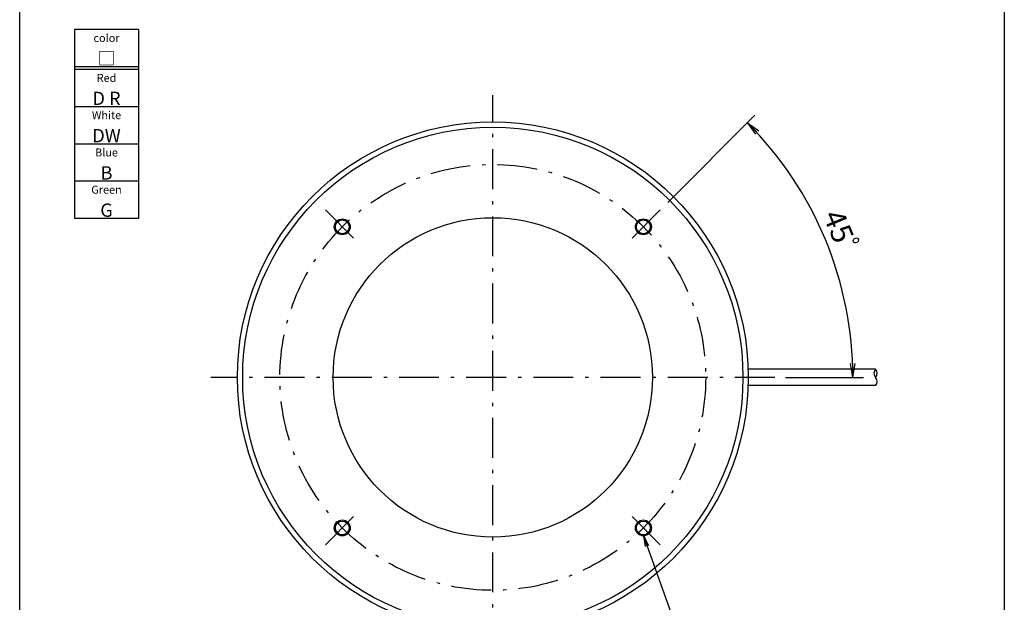
# Model space of a CAD drawing. Extents: x 17 to 202, y 7 to 289.
# Drawn here: x 17 to 202, y 103 to 213 of the extents above; entities that cross this region are included whole.
import ezdxf

# ---------------------------------------------------------------- set-up
doc = ezdxf.new("R2010")
doc.units = 0
doc.header["$LTSCALE"] = 0.25
doc.linetypes.add('DASHDOT', pattern=[50.5, 30, -9, 2.5, -9])
doc.linetypes.add('HIDDEN', pattern=[12.6, 8.4, -4.2])
doc.layers.get('0').update_dxf_attribs({"linetype": 'CONTINUOUS'})
for name, color, linetype in [('1', 7, 'CONTINUOUS'), ('10', 7, 'CONTINUOUS'), ('2', 7, 'CONTINUOUS'), ('3', 7, 'CONTINUOUS'), ('5', 1, 'CONTINUOUS'), ('6', 7, 'HIDDEN'), ('8', 7, 'CONTINUOUS'), ('9', 100, 'CONTINUOUS')]:
    doc.layers.add(name, color=color, linetype=linetype)
doc.styles.get("Standard").update_dxf_attribs({"font": 'txt', "bigfont": 'bigfont'})
doc.styles.add('ＭＳ_ゴシック', font='txt')
doc.dimstyles.get("Standard").update_dxf_attribs({"dimtxt": 0.18, "dimasz": 0.18, "dimexe": 0.18, "dimexo": 0.0625, "dimgap": 0.09, "dimtad": 0, "dimtih": 1, "dimtoh": 1, "dimdec": 4, "dimzin": 0, "dimtxsty": 'STANDARD', "dimcen": 0.09, "dimazin": 3, "dimtfac": 1, "dimtdec": 4, "dimtofl": 0, "dimtmove": 0, "dimatfit": 3, "dimtolj": 1, "dimtzin": 0})

# ---------------------------------------------------------------- blocks, each defined once
blk = doc.blocks.new('*G16')
at = {"layer": '1', "color": 7, "linetype": 'CONTINUOUS'}
for p, q in [((16.9, 12.84), (16.9, 288.84)), ((201.9, 288.84), (201.9, 12.84))]:
    blk.add_line(p, q, dxfattribs=at)
blk = doc.blocks.new('*G24')
at = {"layer": '2', "color": 151, "linetype": 'CONTINUOUS', "attachment_point": 5}
for s, insert, char_height, width in [('{\\fＭＳ 明朝;\\T0.896023;color}', (33.21, 209.13), 1.5, 6.827), ('{\\fＭＳ 明朝;□}', (33.21, 205.29), 2.5, 3.8165)]:
    blk.add_mtext(s, dxfattribs=dict(at, insert=insert, char_height=char_height, width=width))
blk = doc.blocks.new('*G25')
at = {"layer": '2', "color": 151, "linetype": 'CONTINUOUS', "attachment_point": 5}
for s, insert, char_height, width in [('{\\fＭＳ 明朝;\\T0.925982;White}', (33.21, 194.63), 1.5, 7.0991), ('{\\fＭＳ 明朝;\\T1.462935;DW}', (33.21, 190.79), 2.5, 6.2557)]:
    blk.add_mtext(s, dxfattribs=dict(at, insert=insert, char_height=char_height, width=width))
blk = doc.blocks.new('*G26')
at = {"layer": '2', "color": 151, "linetype": 'CONTINUOUS', "attachment_point": 5}
for s, insert, char_height, width in [('{\\fＭＳ 明朝;\\T0.900623;Blue}', (33.21, 187.63), 1.5, 5.5373), ('{\\fＭＳ 明朝;B}', (33.21, 183.79), 2.5, 2.3347)]:
    blk.add_mtext(s, dxfattribs=dict(at, insert=insert, char_height=char_height, width=width))
blk = doc.blocks.new('*G27')
at = {"layer": '2', "color": 151, "linetype": 'CONTINUOUS', "attachment_point": 5}
for s, insert, char_height, width in [('{\\fＭＳ 明朝;\\T0.998726;Green}', (33.21, 180.63), 1.5, 7.6016), ('{\\fＭＳ 明朝;G}', (33.21, 176.79), 2.5, 2.3525)]:
    blk.add_mtext(s, dxfattribs=dict(at, insert=insert, char_height=char_height, width=width))
blk = doc.blocks.new('*G28')
at = {"layer": '2', "color": 151, "linetype": 'CONTINUOUS', "attachment_point": 5}
for s, insert, char_height, width in [('{\\fＭＳ 明朝;\\T1.074202;Red}', (33.21, 201.63), 1.5, 4.7237), ('{\\fＭＳ 明朝;\\T0.750000;D R}', (33.21, 197.79), 2.5, 6.288)]:
    blk.add_mtext(s, dxfattribs=dict(at, insert=insert, char_height=char_height, width=width))
blk = doc.blocks.new('_OPEN')
at = {"color": 0}
for q in [(-1, 0.167), (-1, -0.167), (-1, 0)]:
    blk.add_line((0, 0), q, dxfattribs=at)
blk = doc.blocks.new('DIM1')
at = {"layer": '1', "color": 3, "linetype": 'CONTINUOUS'}
for p, q in [((138.67, 178.25), (155.04, 194.62)), ((160.79, 145.37), (175.43, 145.37))]:
    blk.add_line(p, q, dxfattribs=at)
blk.add_arc((105.79, 145.37), 67.64, 0, 45, dxfattribs=at)
at = {"layer": '1', "color": 3, "linetype": 'CONTINUOUS', "xscale": 2.58819045, "yscale": 2.58819045, "zscale": 2.58819045}
for p, rotation in [((153.62, 193.2), 135.0000000000002), ((173.43, 145.37), 269.9999999999998)]:
    blk.add_blockref('_OPEN', p, dxfattribs=dict(at, rotation=rotation))
at = {"layer": '1', "color": 3, "linetype": 'CONTINUOUS', "insert": (168.29, 171.26), "char_height": 4, "width": 49.5238, "attachment_point": 8, "rotation": 292.5, "style": 'ＭＳ_ゴシック'}
blk.add_mtext('45ﾟ', dxfattribs=at)

msp = doc.modelspace()

# ---------------------------------------------------------------- linework, layer by layer
at = {"layer": '10', "color": 2, "linetype": 'CONTINUOUS'}
for centre in [(77.507, 173.657), (134.076, 173.657), (77.507, 117.089), (134.076, 117.089)]:
    msp.add_circle(centre, 1.5, dxfattribs=at)
at = {"layer": '3', "color": 1, "linetype": 'DASHDOT'}
for p, q in [((105.791, 92.373), (105.791, 198.373)), ((74.325, 176.839), (80.689, 170.475)), ((137.258, 176.839), (130.894, 170.475)), ((158.791, 145.373), (52.791, 145.373)), ((74.325, 113.907), (80.689, 120.271)), ((137.258, 113.907), (130.894, 120.271))]:
    msp.add_line(p, q, dxfattribs=at)
msp.add_circle((105.791, 145.373), 40, dxfattribs=at)
at = {"layer": '5', "color": 1, "linetype": 'CONTINUOUS'}
for p, q in [((177.7, 146.923), (153.791, 146.923)), ((177.7, 143.823), (153.791, 143.823))]:
    msp.add_line(p, q, dxfattribs=at)
for centre, start, end in [((178.566, 146.148), 138.18897, 221.81316), ((176.833, 146.148), 318.18527, 41.81685), ((176.833, 144.598), 318.1897, 41.81243)]:
    msp.add_arc(centre, 1.162, start, end, dxfattribs=at)
at = {"layer": '6', "color": 6, "linetype": 'CONTINUOUS'}
for p, q in [((27.21, 210.71), (27.21, 175.21)), ((39.21, 210.71), (27.21, 210.71)), ((39.21, 210.71), (39.21, 175.21)), ((39.21, 203.71), (27.21, 203.71)), ((39.21, 203.21), (27.21, 203.21)), ((39.21, 196.21), (27.21, 196.21)), ((39.21, 189.21), (27.21, 189.21)), ((39.21, 182.21), (27.21, 182.21)), ((39.21, 175.21), (27.21, 175.21))]:
    msp.add_line(p, q, dxfattribs=at)
at = {"layer": '8', "color": 3, "linetype": 'CONTINUOUS'}
msp.add_lwpolyline([(134.076, 115.589), (141.47, 94.896), (159.714, 94.896)], dxfattribs=at)
at = {"layer": '9', "color": 7, "linetype": 'CONTINUOUS'}
for centre, radius in [((105.791, 145.373), 48), ((105.791, 145.373), 47), ((105.791, 145.373), 30), ((77.507, 173.657), 1.3), ((134.076, 173.657), 1.3), ((77.507, 117.089), 1.3), ((134.076, 117.089), 1.3)]:
    msp.add_circle(centre, radius, dxfattribs=at)

# ---------------------------------------------------------------- block references
for name in ['*G16', '*G24', '*G28', '*G25', '*G26', '*G27']:
    msp.add_blockref(name, (0, 0))
at = {"layer": '8', "color": 3, "linetype": 'CONTINUOUS', "xscale": 2, "yscale": 2, "zscale": 2, "rotation": 109.6639464628052}
msp.add_blockref('_OPEN', (134.076, 115.589), dxfattribs=at)

# ---------------------------------------------------------------- dimensions: what is measured, and where the dimension line sits
at = {"layer": '1', "color": 3, "linetype": 'CONTINUOUS'}
dim = msp.add_angular_dim_3p(base=(168.285, 171.259), center=(105.791, 145.373), p1=(160.791, 145.373), p2=(138.672, 178.254), text='45ﾟ', dimstyle='STANDARD', override={"dimscale": 1, "dimtxt": 4, "dimasz": 2.58819, "dimexe": 2, "dimexo": 2, "dimgap": 0, "dimtad": 1, "dimtih": 0, "dimtoh": 0, "dimdec": 2, "dimzin": 8, "dimtxsty": 'ＭＳ_ゴシック', "dimblk1": 'OPEN', "dimblk2": 'OPEN', "dimsah": 1, "dimse1": 0, "dimse2": 0, "dimtix": 0, "dimtofl": 1, "dimatfit": 2, "dimtzin": 8}, dxfattribs=at)
dim.commit()
dim.dimension.update_dxf_attribs({"geometry": 'DIM1', "text_midpoint": (170.133, 172.024), "dimtype": 165})

doc.saveas('drawing.dxf')
